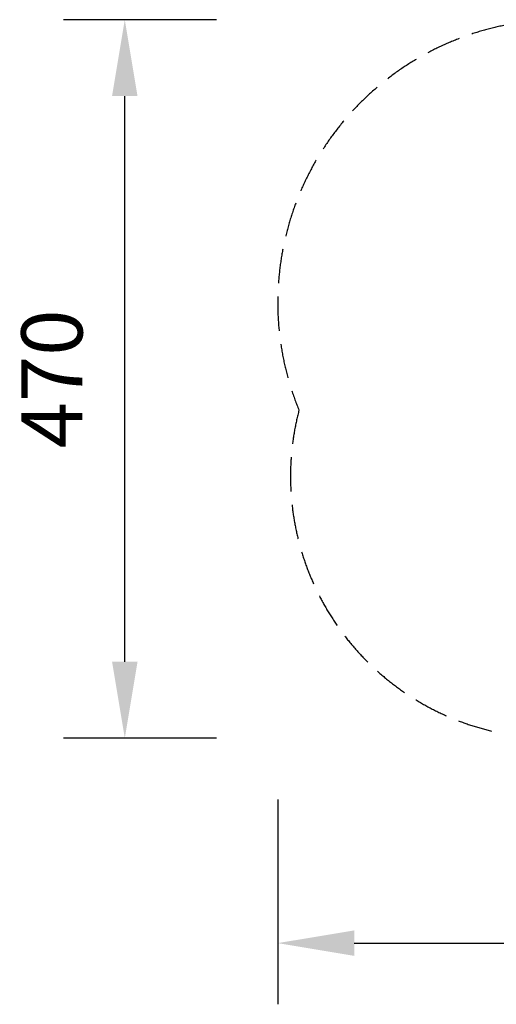
# Model space of a CAD drawing. Units: millimetres. Extents: x 73695 to 81422, y -3686 to 9016.
# Drawn here: x 73695 to 76811, y -3686 to 2752 of the extents above; entities that cross this region are included whole.
import ezdxf

# ---------------------------------------------------------------- set-up
doc = ezdxf.new("R2010")
doc.units = ezdxf.units.MM
doc.header["$LTSCALE"] = 100
doc.header["$PDMODE"] = 2
doc.header["$PDSIZE"] = 50
doc.linetypes.add('AM_DIN_F_W050', pattern=[6.25, 4.75, -1.5])
doc.linetypes.add('AM_DIN_F_W050x2', pattern=[3.125, 2.25, -0.875])
doc.layers.add('AM_3', color=6, linetype='AM_DIN_F_W050', lineweight=25)
doc.layers.add('AM_5', color=3, linetype='Continuous', lineweight=25)
doc.styles.add('ARIAL', font='COUR.TTF')
doc.dimstyles.new('AM_DIN$0', dxfattribs={"dimtxt": 2, "dimasz": 2.5, "dimexe": 2, "dimexo": 2, "dimgap": 1, "dimtad": 1, "dimdec": 0, "dimlfac": 0.1, "dimrnd": 5, "dimdsep": 46, "dimtxsty": 'ARIAL', "dimcen": 0, "dimclrd": 256, "dimclre": 256, "dimclrt": 2, "dimadec": 0, "dimazin": 2, "dimtp": 0.1, "dimtm": 0.1, "dimtfac": 0.71, "dimtdec": 0, "dimtmove": 0, "dimatfit": 3, "dimfxl": 0, "dimlwd": -1, "dimlwe": -1, "dimarcsym": 0})

# ---------------------------------------------------------------- blocks, each defined once
blk = doc.blocks.new('*D41')
at = {"layer": 'AM_5'}
for p, q in [((75381.8, -2346.3), (75381.8, -3686.4)), ((80781.8, -2346.3), (80781.8, -3686.4)), ((75881.8, -3286.4), (80281.8, -3286.4))]:
    blk.add_line(p, q, dxfattribs=at)
for points in [[(75881.8, -3203.1), (75881.8, -3369.8), (75381.8, -3286.4)], [(80281.8, -3203.1), (80281.8, -3369.8), (80781.8, -3286.4)]]:
    blk.add_solid(points, dxfattribs=at)
at = {"layer": 'Defpoints', "color": 0}
for p in [(75381.8, -1946.3), (80781.8, -1946.3), (80781.8, -3286.4)]:
    blk.add_point(p, dxfattribs=at)
at = {"layer": 'AM_5', "color": 2, "insert": (78081.8, -2861.7), "char_height": 400, "attachment_point": 5, "style": 'ARIAL', "bg_fill": 3, "box_fill_scale": 1.1, "bg_fill_color": 256, "bg_fill_true_color": 13158600, "bg_fill_transparency": 462}
blk.add_mtext('540', dxfattribs=at)
blk = doc.blocks.new('*D42')
at = {"layer": 'AM_5'}
for p, q in [((74981.8, 2751.8), (73981.8, 2751.8)), ((74381.8, -1446.3), (74381.8, 2251.8)), ((74981.8, -1946.3), (73981.8, -1946.3))]:
    blk.add_line(p, q, dxfattribs=at)
for points in [[(74298.5, 2251.8), (74465.2, 2251.8), (74381.8, 2751.8)], [(74298.5, -1446.3), (74465.2, -1446.3), (74381.8, -1946.3)]]:
    blk.add_solid(points, dxfattribs=at)
at = {"layer": 'Defpoints', "color": 0}
for p in [(74381.8, 2751.8), (75381.8, 2751.8), (75381.8, -1946.3)]:
    blk.add_point(p, dxfattribs=at)
at = {"layer": 'AM_5', "color": 2, "insert": (73957, 402.7), "char_height": 400, "attachment_point": 5, "rotation": 90, "style": 'ARIAL', "bg_fill": 3, "box_fill_scale": 1.1, "bg_fill_color": 256, "bg_fill_true_color": 13158600, "bg_fill_transparency": 472}
blk.add_mtext('470', dxfattribs=at)

msp = doc.modelspace()

# ---------------------------------------------------------------- dimensions: what is measured, and where the dimension line sits
at = {"layer": 'AM_5'}
dim = msp.add_linear_dim(base=(80781.8, -3286.4), p1=(75381.8, -1946.3), p2=(80781.8, -1946.3), angle=360, dimstyle='AM_DIN$0', override={"dimscale": 200, "dimtfill": 1, "dimtfillclr": 256}, dxfattribs=at)
dim.commit()
dim.dimension.update_dxf_attribs({"geometry": '*D41', "text_midpoint": (78081.8, -2861.7)})

# ---------------------------------------------------------------- next in the draw order: linework, layer by layer
at = {"layer": 'AM_3', "linetype": 'AM_DIN_F_W050x2'}
msp.add_arc((77177.5, -234), 1712.4, 165.36542, 302.10499, dxfattribs=at)

# ---------------------------------------------------------------- next in the draw order: dimensions: what is measured, and where the dimension line sits
at = {"layer": 'AM_5'}
dim = msp.add_linear_dim(base=(74381.8, 2751.8), p1=(75381.8, -1946.3), p2=(75381.8, 2751.8), angle=90, dimstyle='AM_DIN$0', override={"dimscale": 200, "dimtfill": 1, "dimtfillclr": 256}, dxfattribs=at)
dim.commit()
dim.dimension.update_dxf_attribs({"geometry": '*D42', "text_midpoint": (73957, 402.7)})

# ---------------------------------------------------------------- next in the draw order: linework, layer by layer
at = {"layer": 'AM_3', "linetype": 'AM_DIN_F_W050x2'}
msp.add_arc((77231.8, 901.8), 1850, 62.64777, 202.33637, dxfattribs=at)

doc.saveas('drawing.dxf')
